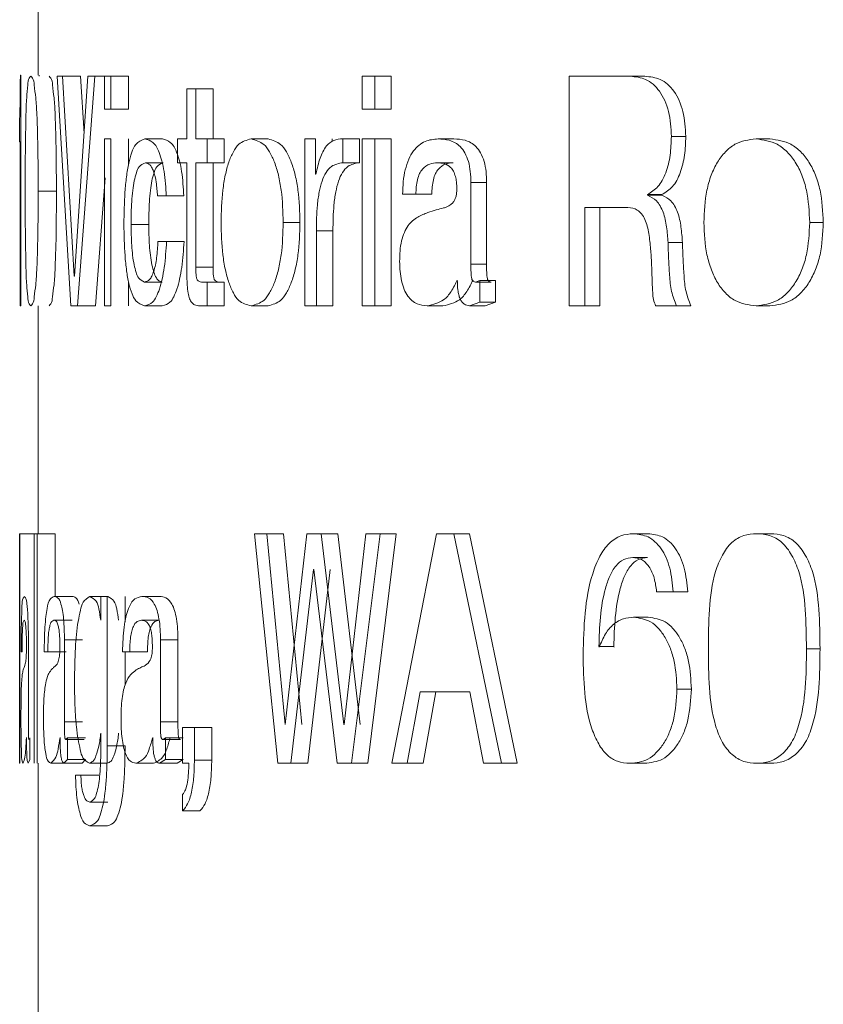
# Model space of a CAD drawing. Extents: x -2973 to 724, y -420 to 2384.
# Drawn here: x -1884 to -1875, y 90 to 101 of the extents above; entities that cross this region are included whole.
import ezdxf

# ---------------------------------------------------------------- set-up
doc = ezdxf.new("R2010")
doc.units = 0
doc.layers.get('0').update_dxf_attribs({"linetype": 'CONTINUOUS', "lineweight": 9})

msp = doc.modelspace()

# ---------------------------------------------------------------- linework, layer by layer
at = {"color": 0, "linetype": 'Continuous', "lineweight": 15}
for p, q in [((-1883.74, 101.988), (-1883.74, 100.157)), ((-1883.927, 100.157), (-1883.932, 100.157)), ((-1883.927, 97.644), (-1883.927, 100.157)), ((-1883.727, 100.144), (-1883.727, 100.157)), ((-1883.532, 100.144), (-1883.381, 97.644)), ((-1883.473, 100.144), (-1883.532, 100.144)), ((-1883.345, 97.969), (-1883.473, 100.144)), ((-1883.276, 100.144), (-1883.473, 100.144)), ((-1883.198, 100.144), (-1883.343, 97.969)), ((-1883.309, 97.644), (-1883.122, 100.144)), ((-1883.239, 99.522), (-1883.276, 100.144)), ((-1883.122, 100.144), (-1883.198, 100.144)), ((-1882.927, 100.144), (-1883.122, 100.144)), ((-1883.017, 100.144), (-1883.017, 99.787)), ((-1882.947, 100.144), (-1883.017, 100.144)), ((-1882.947, 99.787), (-1882.947, 100.144)), ((-1882.753, 100.144), (-1882.947, 100.144)), ((-1882.753, 99.787), (-1882.753, 100.144)), ((-1880.209, 100.144), (-1880.209, 99.787)), ((-1880.072, 100.144), (-1880.209, 100.144)), ((-1880.072, 99.787), (-1880.072, 100.144)), ((-1879.895, 100.144), (-1880.072, 100.144)), ((-1879.895, 99.787), (-1879.895, 100.144)), ((-1877.289, 100.144), (-1877.955, 100.144)), ((-1877.955, 100.144), (-1877.955, 97.644)), ((-1877.13, 100.144), (-1877.289, 100.144)), ((-1882.12, 100.006), (-1882.12, 99.463)), ((-1882.022, 100.006), (-1882.12, 100.006)), ((-1882.022, 99.463), (-1882.022, 100.006)), ((-1881.834, 100.006), (-1882.022, 100.006)), ((-1881.834, 99.463), (-1881.834, 100.006)), ((-1882.947, 99.787), (-1883.017, 99.787)), ((-1882.753, 99.787), (-1882.947, 99.787)), ((-1880.072, 99.787), (-1880.209, 99.787)), ((-1879.895, 99.787), (-1880.072, 99.787)), ((-1883.94, 99.692), (-1883.94, 99.43)), ((-1876.686, 99.49), (-1876.843, 99.49)), ((-1883.934, 99.43), (-1883.94, 99.43)), ((-1883.934, 99.43), (-1883.934, 97.644)), ((-1883.017, 99.463), (-1883.017, 97.644)), ((-1882.947, 99.463), (-1883.017, 99.463)), ((-1882.947, 97.644), (-1882.947, 99.463)), ((-1882.753, 99.189), (-1882.753, 99.463)), ((-1882.577, 99.463), (-1882.385, 99.463)), ((-1882.22, 99.463), (-1882.22, 99.203)), ((-1882.12, 99.463), (-1882.22, 99.463)), ((-1881.898, 99.463), (-1882.022, 99.463)), ((-1881.898, 99.203), (-1881.898, 99.463)), ((-1881.711, 99.463), (-1881.898, 99.463)), ((-1881.711, 99.203), (-1881.711, 99.463)), ((-1881.235, 99.463), (-1881.419, 99.463)), ((-1880.717, 99.463), (-1880.835, 99.463)), ((-1880.835, 99.463), (-1880.835, 97.644)), ((-1880.717, 99.08), (-1880.717, 99.463)), ((-1880.536, 99.433), (-1880.536, 99.463)), ((-1880.419, 99.203), (-1880.419, 99.463)), ((-1880.24, 99.463), (-1880.419, 99.463)), ((-1880.24, 99.203), (-1880.24, 99.463)), ((-1880.072, 99.463), (-1880.209, 99.463)), ((-1880.209, 99.463), (-1880.209, 97.644)), ((-1880.072, 97.644), (-1880.072, 99.463)), ((-1879.895, 99.463), (-1880.072, 99.463)), ((-1879.895, 97.644), (-1879.895, 99.463)), ((-1879.21, 99.463), (-1879.383, 99.463)), ((-1875.77, 99.463), (-1875.921, 99.463)), ((-1882.569, 99.203), (-1882.378, 99.203)), ((-1882.12, 99.203), (-1882.22, 99.203)), ((-1882.12, 99.203), (-1882.12, 98.043)), ((-1881.898, 99.203), (-1882.022, 99.203)), ((-1882.022, 98.067), (-1882.022, 99.203)), ((-1881.711, 99.203), (-1881.898, 99.203)), ((-1881.834, 98.067), (-1881.834, 99.203)), ((-1880.24, 99.203), (-1880.419, 99.203)), ((-1879.219, 99.203), (-1879.392, 99.203)), ((-1880.714, 99.08), (-1880.717, 99.08)), ((-1883.113, 97.644), (-1883.009, 99.038)), ((-1879.026, 98.098), (-1879.026, 98.988)), ((-1878.856, 98.988), (-1879.026, 98.988)), ((-1878.856, 98.098), (-1878.856, 98.988)), ((-1883.54, 98.893), (-1883.739, 98.893)), ((-1882.344, 98.842), (-1882.438, 98.842)), ((-1882.344, 98.842), (-1882.153, 98.842)), ((-1879.626, 98.859), (-1879.77, 98.859)), ((-1879.452, 98.859), (-1879.626, 98.859)), ((-1877.104, 98.849), (-1877.104, 98.856)), ((-1876.946, 98.856), (-1877.104, 98.856)), ((-1876.946, 98.849), (-1877.104, 98.849)), ((-1876.946, 98.849), (-1876.946, 98.856)), ((-1877.316, 98.716), (-1877.785, 98.716)), ((-1877.785, 97.644), (-1877.785, 98.716)), ((-1877.623, 97.644), (-1877.623, 98.716)), ((-1882.727, 98.532), (-1882.534, 98.532)), ((-1880.888, 98.552), (-1881.07, 98.552)), ((-1875.188, 98.552), (-1875.336, 98.552)), ((-1880.709, 97.644), (-1880.709, 98.461)), ((-1880.529, 98.461), (-1880.709, 98.461)), ((-1880.529, 97.644), (-1880.529, 98.461)), ((-1882.34, 98.346), (-1882.434, 98.346)), ((-1882.34, 98.346), (-1882.15, 98.346)), ((-1876.722, 98.334), (-1876.879, 98.334)), ((-1878.856, 98.098), (-1879.026, 98.098)), ((-1881.834, 98.067), (-1882.022, 98.067)), ((-1883.345, 97.969), (-1883.343, 97.969)), ((-1883.343, 97.969), (-1883.343, 97.969)), ((-1882.753, 97.644), (-1882.753, 97.901)), ((-1882.58, 97.904), (-1882.388, 97.904)), ((-1881.898, 97.904), (-1881.946, 97.904)), ((-1881.898, 97.644), (-1881.898, 97.904)), ((-1881.711, 97.904), (-1881.898, 97.904)), ((-1881.711, 97.644), (-1881.711, 97.904)), ((-1878.928, 97.922), (-1878.976, 97.904)), ((-1878.806, 97.904), (-1878.976, 97.904)), ((-1878.928, 97.686), (-1878.928, 97.922)), ((-1878.758, 97.922), (-1878.928, 97.922)), ((-1878.758, 97.686), (-1878.758, 97.922)), ((-1879.041, 97.644), (-1878.928, 97.686)), ((-1878.758, 97.686), (-1878.928, 97.686)), ((-1878.871, 97.644), (-1878.758, 97.686)), ((-1883.927, 97.644), (-1883.934, 97.644)), ((-1883.74, 97.644), (-1883.74, 95.164)), ((-1883.309, 97.644), (-1883.381, 97.644)), ((-1883.113, 97.644), (-1883.309, 97.644)), ((-1882.947, 97.644), (-1883.017, 97.644)), ((-1882.579, 97.644), (-1882.387, 97.644)), ((-1881.898, 97.644), (-1881.977, 97.644)), ((-1881.711, 97.644), (-1881.898, 97.644)), ((-1881.235, 97.644), (-1881.419, 97.644)), ((-1880.709, 97.644), (-1880.835, 97.644)), ((-1880.529, 97.644), (-1880.709, 97.644)), ((-1880.072, 97.644), (-1880.209, 97.644)), ((-1879.895, 97.644), (-1880.072, 97.644)), ((-1879.33, 97.644), (-1879.503, 97.644)), ((-1878.871, 97.644), (-1879.041, 97.644)), ((-1877.785, 97.644), (-1877.955, 97.644)), ((-1877.623, 97.644), (-1877.785, 97.644)), ((-1876.788, 97.644), (-1877.014, 97.644)), ((-1876.632, 97.644), (-1876.788, 97.644)), ((-1875.77, 97.644), (-1875.921, 97.644)), ((-1883.94, 95.164), (-1883.94, 92.664)), ((-1883.938, 95.164), (-1883.94, 95.164)), ((-1883.938, 92.664), (-1883.938, 95.164)), ((-1883.781, 95.164), (-1883.938, 95.164)), ((-1883.781, 95.164), (-1883.781, 92.664)), ((-1883.751, 95.164), (-1883.781, 95.164)), ((-1883.751, 92.664), (-1883.751, 95.164)), ((-1883.552, 95.164), (-1883.751, 95.164)), ((-1883.552, 94.482), (-1883.552, 95.164)), ((-1881.383, 95.164), (-1881.127, 92.664)), ((-1881.249, 95.164), (-1881.383, 95.164)), ((-1881.05, 93.086), (-1881.249, 95.164)), ((-1881.065, 95.164), (-1881.249, 95.164)), ((-1880.868, 93.086), (-1881.065, 95.164)), ((-1880.811, 95.164), (-1881.047, 93.086)), ((-1880.655, 95.164), (-1880.811, 95.164)), ((-1880.408, 93.086), (-1880.655, 95.164)), ((-1880.475, 95.164), (-1880.655, 95.164)), ((-1880.23, 93.086), (-1880.475, 95.164)), ((-1880.171, 95.164), (-1880.405, 93.086)), ((-1880.327, 92.664), (-1880.014, 95.164)), ((-1880.014, 95.164), (-1880.171, 95.164)), ((-1880.149, 92.664), (-1879.838, 95.164)), ((-1879.838, 95.164), (-1880.014, 95.164)), ((-1879.401, 95.164), (-1879.887, 92.664)), ((-1879.212, 95.164), (-1879.401, 95.164)), ((-1878.691, 92.664), (-1879.212, 95.164)), ((-1879.04, 95.164), (-1879.212, 95.164)), ((-1878.523, 92.664), (-1879.04, 95.164)), ((-1877.256, 95.164), (-1877.097, 95.164)), ((-1875.763, 95.164), (-1875.914, 95.164)), ((-1877.264, 94.904), (-1877.104, 94.904)), ((-1880.985, 92.664), (-1880.739, 94.774)), ((-1880.803, 92.664), (-1880.558, 94.774)), ((-1880.736, 94.774), (-1880.739, 94.774)), ((-1880.736, 94.774), (-1880.484, 92.664)), ((-1883.366, 94.482), (-1883.564, 94.482)), ((-1882.98, 94.482), (-1883.175, 94.482)), ((-1883.055, 94.482), (-1883.055, 94.222)), ((-1882.986, 94.482), (-1883.055, 94.482)), ((-1882.986, 92.855), (-1882.986, 94.482)), ((-1882.792, 94.205), (-1882.792, 94.482)), ((-1882.416, 94.482), (-1882.608, 94.482)), ((-1876.822, 94.532), (-1877.004, 94.532)), ((-1876.822, 94.532), (-1876.665, 94.532)), ((-1877.254, 94.254), (-1877.094, 94.254)), ((-1883.369, 94.222), (-1883.566, 94.222)), ((-1883.055, 94.222), (-1883.057, 94.222)), ((-1882.421, 94.222), (-1882.613, 94.222)), ((-1883.845, 93.117), (-1883.845, 94.007)), ((-1883.453, 93.117), (-1883.453, 94.007)), ((-1883.256, 94.007), (-1883.453, 94.007)), ((-1882.407, 93.117), (-1882.407, 94.007)), ((-1882.216, 94.007), (-1882.407, 94.007)), ((-1882.216, 93.117), (-1882.216, 94.007)), ((-1877.628, 93.928), (-1877.632, 93.935)), ((-1877.632, 93.935), (-1877.47, 93.935)), ((-1877.466, 93.928), (-1877.47, 93.935)), ((-1875.224, 93.912), (-1875.372, 93.912)), ((-1883.913, 93.878), (-1883.924, 93.878)), ((-1883.633, 93.878), (-1883.672, 93.878)), ((-1883.435, 93.878), (-1883.633, 93.878)), ((-1882.741, 93.878), (-1882.819, 93.878)), ((-1882.792, 93.517), (-1882.792, 93.878)), ((-1882.549, 93.878), (-1882.741, 93.878)), ((-1879.719, 92.664), (-1879.58, 93.443)), ((-1879.036, 93.443), (-1879.58, 93.443)), ((-1879.545, 92.664), (-1879.406, 93.443)), ((-1879.036, 93.443), (-1878.89, 92.664)), ((-1876.782, 93.473), (-1876.625, 93.473)), ((-1883.256, 93.117), (-1883.453, 93.117)), ((-1882.216, 93.117), (-1882.407, 93.117)), ((-1882.037, 93.053), (-1882.166, 93.053)), ((-1882.166, 93.053), (-1882.166, 92.664)), ((-1882.037, 92.699), (-1882.037, 93.053)), ((-1881.848, 93.053), (-1882.037, 93.053)), ((-1881.848, 92.699), (-1881.848, 93.053)), ((-1881.047, 93.086), (-1881.05, 93.086)), ((-1880.405, 93.086), (-1880.408, 93.086)), ((-1883.055, 92.993), (-1883.057, 92.993)), ((-1883.055, 92.993), (-1883.055, 92.874)), ((-1883.83, 92.941), (-1883.838, 92.923)), ((-1883.83, 92.705), (-1883.83, 92.941)), ((-1883.42, 92.941), (-1883.436, 92.923)), ((-1883.239, 92.923), (-1883.436, 92.923)), ((-1883.42, 92.705), (-1883.42, 92.941)), ((-1883.223, 92.941), (-1883.42, 92.941)), ((-1882.792, 92.855), (-1882.986, 92.855)), ((-1882.35, 92.941), (-1882.378, 92.923)), ((-1882.188, 92.923), (-1882.378, 92.923)), ((-1882.35, 92.705), (-1882.35, 92.941)), ((-1882.16, 92.941), (-1882.35, 92.941)), ((-1883.938, 92.664), (-1883.94, 92.664)), ((-1883.847, 92.664), (-1883.83, 92.705)), ((-1883.74, 92.664), (-1883.74, 89.812)), ((-1883.401, 92.664), (-1883.599, 92.664)), ((-1883.458, 92.664), (-1883.42, 92.705)), ((-1883.26, 92.664), (-1883.458, 92.664)), ((-1883.223, 92.705), (-1883.42, 92.705)), ((-1883.26, 92.664), (-1883.223, 92.705)), ((-1882.986, 92.664), (-1883.181, 92.664)), ((-1882.482, 92.664), (-1882.674, 92.664)), ((-1882.416, 92.664), (-1882.35, 92.705)), ((-1882.225, 92.664), (-1882.416, 92.664)), ((-1882.16, 92.705), (-1882.35, 92.705)), ((-1882.225, 92.664), (-1882.16, 92.705)), ((-1882.098, 92.664), (-1882.166, 92.664)), ((-1881.848, 92.699), (-1882.037, 92.699)), ((-1880.985, 92.664), (-1881.127, 92.664)), ((-1880.803, 92.664), (-1880.985, 92.664)), ((-1880.327, 92.664), (-1880.484, 92.664)), ((-1880.149, 92.664), (-1880.327, 92.664)), ((-1879.719, 92.664), (-1879.887, 92.664)), ((-1879.545, 92.664), (-1879.719, 92.664)), ((-1878.691, 92.664), (-1878.89, 92.664)), ((-1878.523, 92.664), (-1878.691, 92.664)), ((-1877.294, 92.664), (-1877.135, 92.664)), ((-1875.763, 92.664), (-1875.914, 92.664)), ((-1883.273, 92.536), (-1883.331, 92.536)), ((-1883.077, 92.536), (-1883.273, 92.536)), ((-1882.165, 92.324), (-1882.165, 92.148)), ((-1882.98, 92.241), (-1883.176, 92.241)), ((-1881.976, 92.148), (-1882.165, 92.148)), ((-1882.982, 91.982), (-1883.178, 91.982))]:
    msp.add_line(p, q, dxfattribs=at)
for points, knots in [([(-1883.932, 100.157), (-1883.933, 100.083), (-1883.933, 99.981), (-1883.935, 99.855), (-1883.937, 99.779), (-1883.938, 99.726), (-1883.939, 99.696), (-1883.94, 99.69)], [0, 0, 0, 0, 0.470242, 0.659568, 0.807086, 0.961665, 1, 1, 1, 1]), ([(-1883.819, 100.144), (-1883.825, 100.138), (-1883.85, 100.114), (-1883.851, 100.026), (-1883.867, 99.899), (-1883.873, 99.653), (-1883.879, 99.315), (-1883.879, 99.035), (-1883.879, 98.893)], [0, 0, 0, 0, 0.020977, 0.081716, 0.191925, 0.334282, 0.661398, 1, 1, 1, 1]), ([(-1883.739, 98.893), (-1883.739, 99.035), (-1883.739, 99.315), (-1883.748, 99.654), (-1883.761, 99.899), (-1883.78, 100.026), (-1883.786, 100.114), (-1883.812, 100.138), (-1883.819, 100.144)], [0, 0, 0, 0, 0.337903, 0.664421, 0.806677, 0.917044, 0.978326, 1, 1, 1, 1]), ([(-1883.54, 98.893), (-1883.54, 99.035), (-1883.541, 99.315), (-1883.549, 99.654), (-1883.562, 99.899), (-1883.581, 100.026), (-1883.587, 100.114), (-1883.613, 100.138), (-1883.62, 100.144)], [0, 0, 0, 0, 0.337936, 0.664485, 0.80675, 0.917118, 0.978385, 1, 1, 1, 1]), ([(-1876.843, 99.49), (-1876.847, 99.581), (-1876.854, 99.715), (-1876.91, 99.878), (-1876.967, 99.98), (-1877.038, 100.058), (-1877.142, 100.129), (-1877.232, 100.138), (-1877.289, 100.144)], [0, 0, 0, 0, 0.307637, 0.450902, 0.583382, 0.699018, 0.807548, 1, 1, 1, 1]), ([(-1876.686, 99.49), (-1876.69, 99.581), (-1876.697, 99.714), (-1876.753, 99.878), (-1876.809, 99.98), (-1876.88, 100.058), (-1876.983, 100.129), (-1877.073, 100.138), (-1877.13, 100.144)], [0, 0, 0, 0, 0.308299, 0.451786, 0.58436, 0.699934, 0.808245, 1, 1, 1, 1]), ([(-1877.104, 98.856), (-1877.063, 98.882), (-1876.998, 98.922), (-1876.938, 99.012), (-1876.888, 99.125), (-1876.85, 99.287), (-1876.845, 99.421), (-1876.843, 99.49)], [0, 0, 0, 0, 0.199427, 0.315016, 0.441875, 0.715259, 1, 1, 1, 1]), ([(-1876.946, 98.856), (-1876.905, 98.882), (-1876.84, 98.922), (-1876.781, 99.012), (-1876.731, 99.125), (-1876.693, 99.287), (-1876.688, 99.421), (-1876.686, 99.49)], [0, 0, 0, 0, 0.198899, 0.314402, 0.441289, 0.714915, 1, 1, 1, 1]), ([(-1882.577, 99.463), (-1882.613, 99.447), (-1882.681, 99.417), (-1882.723, 99.307), (-1882.756, 99.19), (-1882.779, 99.044), (-1882.8, 98.823), (-1882.803, 98.649), (-1882.805, 98.532)], [0, 0, 0, 0, 0.11408, 0.210609, 0.333625, 0.482318, 0.648595, 1, 1, 1, 1]), ([(-1882.344, 98.842), (-1882.348, 98.93), (-1882.356, 99.058), (-1882.387, 99.217), (-1882.423, 99.324), (-1882.472, 99.429), (-1882.546, 99.453), (-1882.577, 99.463)], [0, 0, 0, 0, 0.378124, 0.54406, 0.684198, 0.866274, 1, 1, 1, 1]), ([(-1882.153, 98.842), (-1882.158, 98.93), (-1882.165, 99.058), (-1882.196, 99.217), (-1882.232, 99.324), (-1882.281, 99.429), (-1882.354, 99.453), (-1882.385, 99.463)], [0, 0, 0, 0, 0.378533, 0.544614, 0.684827, 0.866798, 1, 1, 1, 1]), ([(-1881.419, 99.463), (-1881.468, 99.449), (-1881.551, 99.425), (-1881.619, 99.316), (-1881.668, 99.203), (-1881.704, 99.062), (-1881.739, 98.843), (-1881.744, 98.669), (-1881.747, 98.552)], [0, 0, 0, 0, 0.140577, 0.238928, 0.358361, 0.498546, 0.660396, 1, 1, 1, 1]), ([(-1881.07, 98.552), (-1881.073, 98.669), (-1881.078, 98.843), (-1881.118, 99.061), (-1881.159, 99.203), (-1881.212, 99.315), (-1881.285, 99.424), (-1881.37, 99.448), (-1881.419, 99.463)], [0, 0, 0, 0, 0.336827, 0.49648, 0.637695, 0.757061, 0.85733, 1, 1, 1, 1]), ([(-1880.888, 98.552), (-1880.891, 98.669), (-1880.896, 98.843), (-1880.935, 99.061), (-1880.976, 99.203), (-1881.029, 99.315), (-1881.101, 99.424), (-1881.185, 99.448), (-1881.235, 99.463)], [0, 0, 0, 0, 0.337224, 0.497038, 0.638349, 0.757727, 0.857887, 1, 1, 1, 1]), ([(-1880.419, 99.463), (-1880.453, 99.461), (-1880.522, 99.457), (-1880.616, 99.377), (-1880.675, 99.245), (-1880.7, 99.139), (-1880.714, 99.08)], [0, 0, 0, 0, 0.193153, 0.379106, 0.659452, 1, 1, 1, 1]), ([(-1879.383, 99.463), (-1879.431, 99.458), (-1879.534, 99.447), (-1879.645, 99.352), (-1879.707, 99.238), (-1879.744, 99.124), (-1879.765, 98.995), (-1879.768, 98.905), (-1879.77, 98.859)], [0, 0, 0, 0, 0.178022, 0.382339, 0.512218, 0.662925, 0.828238, 1, 1, 1, 1]), ([(-1879.026, 98.988), (-1879.027, 99.027), (-1879.029, 99.105), (-1879.049, 99.214), (-1879.086, 99.307), (-1879.149, 99.396), (-1879.255, 99.456), (-1879.342, 99.46), (-1879.383, 99.463)], [0, 0, 0, 0, 0.175004, 0.342485, 0.489056, 0.617216, 0.81842, 1, 1, 1, 1]), ([(-1878.856, 98.988), (-1878.857, 99.027), (-1878.858, 99.105), (-1878.878, 99.214), (-1878.915, 99.307), (-1878.978, 99.396), (-1879.083, 99.456), (-1879.169, 99.46), (-1879.21, 99.463)], [0, 0, 0, 0, 0.17543, 0.343283, 0.490087, 0.618291, 0.819069, 1, 1, 1, 1]), ([(-1875.921, 99.463), (-1876.002, 99.452), (-1876.127, 99.435), (-1876.26, 99.322), (-1876.347, 99.208), (-1876.414, 99.065), (-1876.476, 98.845), (-1876.484, 98.67), (-1876.489, 98.552)], [0, 0, 0, 0, 0.198158, 0.309426, 0.429108, 0.559449, 0.703864, 1, 1, 1, 1]), ([(-1875.336, 98.552), (-1875.342, 98.67), (-1875.35, 98.845), (-1875.416, 99.064), (-1875.486, 99.207), (-1875.576, 99.322), (-1875.714, 99.434), (-1875.841, 99.451), (-1875.921, 99.463)], [0, 0, 0, 0, 0.293913, 0.4366023, 0.5681763, 0.6879089, 0.8010646, 1, 1, 1, 1]), ([(-1875.188, 98.552), (-1875.194, 98.67), (-1875.202, 98.845), (-1875.268, 99.064), (-1875.337, 99.207), (-1875.427, 99.322), (-1875.564, 99.434), (-1875.69, 99.451), (-1875.77, 99.463)], [0, 0, 0, 0, 0.294512, 0.437427, 0.56912, 0.68882, 0.801776, 1, 1, 1, 1]), ([(-1882.727, 98.532), (-1882.726, 98.614), (-1882.724, 98.738), (-1882.71, 98.896), (-1882.695, 99.002), (-1882.672, 99.087), (-1882.644, 99.168), (-1882.596, 99.191), (-1882.569, 99.203)], [0, 0, 0, 0, 0.343611, 0.513947, 0.660571, 0.787432, 0.886115, 1, 1, 1, 1]), ([(-1882.569, 99.203), (-1882.553, 99.198), (-1882.524, 99.189), (-1882.5, 99.15), (-1882.472, 99.088), (-1882.449, 98.982), (-1882.442, 98.891), (-1882.438, 98.842)], [0, 0, 0, 0, 0.124587, 0.211587, 0.326146, 0.63258, 1, 1, 1, 1]), ([(-1882.534, 98.532), (-1882.533, 98.614), (-1882.532, 98.738), (-1882.518, 98.896), (-1882.503, 99.002), (-1882.48, 99.087), (-1882.452, 99.168), (-1882.404, 99.191), (-1882.378, 99.203)], [0, 0, 0, 0, 0.343842, 0.514286, 0.660987, 0.787882, 0.886528, 1, 1, 1, 1]), ([(-1880.709, 98.461), (-1880.708, 98.555), (-1880.705, 98.698), (-1880.681, 98.879), (-1880.652, 98.999), (-1880.61, 99.094), (-1880.539, 99.182), (-1880.464, 99.195), (-1880.419, 99.203)], [0, 0, 0, 0, 0.32544, 0.490069, 0.628077, 0.747999, 0.84791, 1, 1, 1, 1]), ([(-1880.529, 98.461), (-1880.527, 98.555), (-1880.525, 98.698), (-1880.501, 98.879), (-1880.472, 98.999), (-1880.43, 99.094), (-1880.36, 99.182), (-1880.285, 99.195), (-1880.24, 99.203)], [0, 0, 0, 0, 0.325865, 0.490691, 0.628827, 0.748775, 0.848555, 1, 1, 1, 1]), ([(-1879.626, 98.859), (-1879.623, 98.913), (-1879.619, 98.99), (-1879.589, 99.083), (-1879.548, 99.146), (-1879.48, 99.195), (-1879.42, 99.2), (-1879.392, 99.203)], [0, 0, 0, 0, 0.341405, 0.492059, 0.618838, 0.820455, 1, 1, 1, 1]), ([(-1879.452, 98.859), (-1879.449, 98.913), (-1879.445, 98.99), (-1879.416, 99.083), (-1879.375, 99.146), (-1879.307, 99.195), (-1879.247, 99.2), (-1879.219, 99.203)], [0, 0, 0, 0, 0.342154, 0.493054, 0.619888, 0.821127, 1, 1, 1, 1]), ([(-1879.392, 99.203), (-1879.367, 99.201), (-1879.315, 99.198), (-1879.251, 99.163), (-1879.213, 99.109), (-1879.193, 99.054), (-1879.181, 98.988), (-1879.18, 98.941), (-1879.179, 98.915)], [0, 0, 0, 0, 0.181161, 0.381094, 0.509283, 0.656378, 0.808185, 1, 1, 1, 1]), ([(-1883.879, 98.893), (-1883.879, 98.751), (-1883.879, 98.472), (-1883.873, 98.133), (-1883.867, 97.888), (-1883.851, 97.762), (-1883.85, 97.677), (-1883.825, 97.651), (-1883.819, 97.644)], [0, 0, 0, 0, 0.3387039, 0.6661894, 0.8118758, 0.9166972, 0.9784571, 1, 1, 1, 1]), ([(-1883.819, 97.644), (-1883.812, 97.651), (-1883.786, 97.676), (-1883.781, 97.762), (-1883.76, 97.888), (-1883.749, 98.132), (-1883.739, 98.472), (-1883.739, 98.751), (-1883.739, 98.893)], [0, 0, 0, 0, 0.022179, 0.084578, 0.189354, 0.335281, 0.661996, 1, 1, 1, 1]), ([(-1883.62, 97.644), (-1883.613, 97.651), (-1883.587, 97.676), (-1883.582, 97.762), (-1883.561, 97.888), (-1883.55, 98.132), (-1883.54, 98.472), (-1883.54, 98.751), (-1883.54, 98.893)], [0, 0, 0, 0, 0.022116, 0.0845, 0.189278, 0.335216, 0.661962, 1, 1, 1, 1]), ([(-1879.179, 98.915), (-1879.18, 98.899), (-1879.181, 98.869), (-1879.188, 98.829), (-1879.202, 98.795), (-1879.237, 98.748), (-1879.283, 98.722), (-1879.346, 98.703), (-1879.408, 98.69), (-1879.464, 98.671), (-1879.494, 98.661)], [0, 0, 0, 0, 0.110386, 0.194619, 0.272342, 0.349678, 0.580148, 0.604695, 0.790103, 1, 1, 1, 1]), ([(-1876.879, 98.334), (-1876.883, 98.391), (-1876.892, 98.502), (-1876.918, 98.638), (-1876.962, 98.731), (-1877.012, 98.804), (-1877.069, 98.832), (-1877.104, 98.849)], [0, 0, 0, 0, 0.287, 0.563438, 0.689998, 0.805444, 1, 1, 1, 1]), ([(-1876.722, 98.334), (-1876.726, 98.391), (-1876.735, 98.502), (-1876.761, 98.638), (-1876.805, 98.731), (-1876.854, 98.804), (-1876.91, 98.832), (-1876.946, 98.849)], [0, 0, 0, 0, 0.2873691, 0.5640933, 0.6906829, 0.806033, 1, 1, 1, 1]), ([(-1879.494, 98.661), (-1879.532, 98.646), (-1879.613, 98.615), (-1879.703, 98.537), (-1879.755, 98.442), (-1879.784, 98.348), (-1879.8, 98.241), (-1879.801, 98.167), (-1879.802, 98.129)], [0, 0, 0, 0, 0.1829, 0.389073, 0.519018, 0.66618, 0.830075, 1, 1, 1, 1]), ([(-1877.316, 98.716), (-1877.279, 98.711), (-1877.222, 98.703), (-1877.164, 98.645), (-1877.114, 98.561), (-1877.085, 98.428), (-1877.074, 98.319), (-1877.069, 98.263)], [0, 0, 0, 0, 0.185885, 0.295998, 0.419226, 0.702203, 1, 1, 1, 1]), ([(-1882.805, 98.532), (-1882.803, 98.418), (-1882.8, 98.249), (-1882.778, 98.035), (-1882.755, 97.895), (-1882.722, 97.786), (-1882.678, 97.685), (-1882.614, 97.659), (-1882.579, 97.644)], [0, 0, 0, 0, 0.354218, 0.525647, 0.672277, 0.793237, 0.885163, 1, 1, 1, 1]), ([(-1882.58, 97.904), (-1882.604, 97.916), (-1882.649, 97.939), (-1882.673, 98.015), (-1882.705, 98.131), (-1882.722, 98.308), (-1882.725, 98.455), (-1882.727, 98.532)], [0, 0, 0, 0, 0.115082, 0.215199, 0.338883, 0.657717, 1, 1, 1, 1]), ([(-1882.388, 97.904), (-1882.4, 97.907), (-1882.427, 97.913), (-1882.458, 97.955), (-1882.481, 98.014), (-1882.511, 98.132), (-1882.53, 98.307), (-1882.533, 98.455), (-1882.534, 98.532)], [0, 0, 0, 0, 0.055283, 0.118091, 0.217788, 0.341027, 0.658813, 1, 1, 1, 1]), ([(-1881.747, 98.552), (-1881.744, 98.435), (-1881.739, 98.262), (-1881.704, 98.044), (-1881.667, 97.903), (-1881.618, 97.791), (-1881.551, 97.681), (-1881.468, 97.658), (-1881.419, 97.644)], [0, 0, 0, 0, 0.339875, 0.500923, 0.641586, 0.760956, 0.859323, 1, 1, 1, 1]), ([(-1881.419, 97.644), (-1881.37, 97.659), (-1881.285, 97.683), (-1881.212, 97.791), (-1881.159, 97.904), (-1881.118, 98.044), (-1881.078, 98.262), (-1881.073, 98.435), (-1881.07, 98.552)], [0, 0, 0, 0, 0.142766, 0.24298, 0.362355, 0.503987, 0.662988, 1, 1, 1, 1]), ([(-1881.235, 97.644), (-1881.185, 97.659), (-1881.101, 97.683), (-1881.029, 97.791), (-1880.976, 97.904), (-1880.935, 98.044), (-1880.896, 98.262), (-1880.891, 98.435), (-1880.888, 98.552)], [0, 0, 0, 0, 0.142215, 0.242319, 0.361703, 0.503429, 0.66259, 1, 1, 1, 1]), ([(-1876.489, 98.552), (-1876.484, 98.434), (-1876.476, 98.259), (-1876.413, 98.041), (-1876.347, 97.899), (-1876.26, 97.784), (-1876.126, 97.672), (-1876.001, 97.655), (-1875.921, 97.644)], [0, 0, 0, 0, 0.296249, 0.439961, 0.570801, 0.690439, 0.801747, 1, 1, 1, 1]), ([(-1875.921, 97.644), (-1875.841, 97.656), (-1875.714, 97.673), (-1875.577, 97.784), (-1875.486, 97.899), (-1875.416, 98.041), (-1875.35, 98.259), (-1875.342, 98.434), (-1875.336, 98.552)], [0, 0, 0, 0, 0.199021, 0.312153, 0.431911, 0.563926, 0.706045, 1, 1, 1, 1]), ([(-1875.77, 97.644), (-1875.69, 97.656), (-1875.564, 97.673), (-1875.428, 97.784), (-1875.338, 97.899), (-1875.268, 98.041), (-1875.202, 98.259), (-1875.194, 98.434), (-1875.188, 98.552)], [0, 0, 0, 0, 0.198308, 0.311246, 0.43097, 0.563101, 0.705445, 1, 1, 1, 1]), ([(-1882.434, 98.346), (-1882.437, 98.287), (-1882.442, 98.2), (-1882.46, 98.092), (-1882.478, 98.024), (-1882.499, 97.97), (-1882.526, 97.922), (-1882.56, 97.911), (-1882.58, 97.904)], [0, 0, 0, 0, 0.3624215, 0.5282729, 0.6726719, 0.7902348, 0.8809852, 1, 1, 1, 1]), ([(-1882.579, 97.644), (-1882.548, 97.654), (-1882.493, 97.672), (-1882.448, 97.749), (-1882.414, 97.833), (-1882.385, 97.941), (-1882.355, 98.114), (-1882.346, 98.252), (-1882.34, 98.346)], [0, 0, 0, 0, 0.119696, 0.211384, 0.327656, 0.470914, 0.637623, 1, 1, 1, 1]), ([(-1882.387, 97.644), (-1882.356, 97.655), (-1882.302, 97.672), (-1882.257, 97.749), (-1882.223, 97.833), (-1882.195, 97.941), (-1882.165, 98.114), (-1882.156, 98.252), (-1882.15, 98.346)], [0, 0, 0, 0, 0.119223, 0.210819, 0.3271, 0.470439, 0.637282, 1, 1, 1, 1]), ([(-1876.788, 97.644), (-1876.808, 97.696), (-1876.848, 97.804), (-1876.863, 97.978), (-1876.872, 98.137), (-1876.876, 98.249), (-1876.878, 98.309), (-1876.879, 98.328), (-1876.879, 98.334)], [0, 0, 0, 0, 0.236876, 0.489171, 0.744469, 0.919152, 0.971345, 1, 1, 1, 1]), ([(-1876.632, 97.644), (-1876.651, 97.696), (-1876.691, 97.804), (-1876.706, 97.978), (-1876.715, 98.137), (-1876.719, 98.249), (-1876.721, 98.309), (-1876.722, 98.328), (-1876.722, 98.334)], [0, 0, 0, 0, 0.236776, 0.489091, 0.744427, 0.919139, 0.97134, 1, 1, 1, 1]), ([(-1877.069, 98.263), (-1877.064, 98.211), (-1877.06, 98.153), (-1877.056, 98.048), (-1877.054, 97.943), (-1877.048, 97.818), (-1877.041, 97.714), (-1877.023, 97.667), (-1877.014, 97.644)], [0, 0, 0, 0, 0.252377, 0.279169, 0.505417, 0.758144, 0.883201, 1, 1, 1, 1]), ([(-1879.802, 98.129), (-1879.801, 98.092), (-1879.799, 98.021), (-1879.784, 97.918), (-1879.756, 97.827), (-1879.709, 97.735), (-1879.622, 97.657), (-1879.541, 97.649), (-1879.503, 97.644)], [0, 0, 0, 0, 0.175544, 0.337297, 0.488566, 0.620172, 0.824798, 1, 1, 1, 1]), ([(-1878.976, 97.904), (-1878.983, 97.905), (-1878.995, 97.907), (-1879.007, 97.917), (-1879.014, 97.928), (-1879.019, 97.946), (-1879.026, 98.003), (-1879.026, 98.056), (-1879.026, 98.098)], [0, 0, 0, 0, 0.089721, 0.164747, 0.211245, 0.269422, 0.426409, 1, 1, 1, 1]), ([(-1878.806, 97.904), (-1878.813, 97.905), (-1878.825, 97.907), (-1878.837, 97.917), (-1878.843, 97.928), (-1878.849, 97.946), (-1878.855, 98.003), (-1878.856, 98.056), (-1878.856, 98.098)], [0, 0, 0, 0, 0.089262, 0.164122, 0.210579, 0.268768, 0.425881, 1, 1, 1, 1]), ([(-1882.12, 98.043), (-1882.119, 97.985), (-1882.119, 97.899), (-1882.107, 97.791), (-1882.093, 97.726), (-1882.07, 97.68), (-1882.031, 97.648), (-1881.997, 97.646), (-1881.977, 97.644)], [0, 0, 0, 0, 0.366263, 0.553298, 0.691443, 0.789925, 0.87308, 1, 1, 1, 1]), ([(-1881.946, 97.904), (-1881.955, 97.904), (-1881.975, 97.904), (-1881.999, 97.916), (-1882.009, 97.934), (-1882.014, 97.948), (-1882.017, 97.965), (-1882.022, 98.005), (-1882.022, 98.039), (-1882.022, 98.067)], [0, 0, 0, 0, 0.13769, 0.291219, 0.349164, 0.419457, 0.503722, 0.602902, 1, 1, 1, 1]), ([(-1881.758, 97.904), (-1881.767, 97.904), (-1881.787, 97.904), (-1881.811, 97.916), (-1881.821, 97.934), (-1881.825, 97.948), (-1881.829, 97.965), (-1881.834, 98.005), (-1881.834, 98.039), (-1881.834, 98.067)], [0, 0, 0, 0, 0.137118, 0.290205, 0.348158, 0.418523, 0.5029, 0.60224, 1, 1, 1, 1]), ([(-1879.503, 97.644), (-1879.438, 97.659), (-1879.333, 97.683), (-1879.233, 97.804), (-1879.195, 97.883), (-1879.174, 97.925)], [0, 0, 0, 0, 0.422152, 0.687557, 1, 1, 1, 1]), ([(-1879.33, 97.644), (-1879.266, 97.659), (-1879.161, 97.683), (-1879.062, 97.804), (-1879.024, 97.883), (-1879.003, 97.925)], [0, 0, 0, 0, 0.421338, 0.68692, 1, 1, 1, 1]), ([(-1879.174, 97.925), (-1879.173, 97.889), (-1879.172, 97.835), (-1879.16, 97.767), (-1879.146, 97.722), (-1879.125, 97.687), (-1879.093, 97.653), (-1879.061, 97.648), (-1879.041, 97.644)], [0, 0, 0, 0, 0.314127, 0.474464, 0.605461, 0.723081, 0.829025, 1, 1, 1, 1]), ([(-1877.256, 95.164), (-1877.303, 95.16), (-1877.4, 95.151), (-1877.531, 95.058), (-1877.633, 94.912), (-1877.732, 94.658), (-1877.793, 94.295), (-1877.8, 93.998), (-1877.804, 93.846)], [0, 0, 0, 0, 0.0887927, 0.1857066, 0.2967135, 0.4283608, 0.7065015, 1, 1, 1, 1]), ([(-1876.822, 94.532), (-1876.831, 94.619), (-1876.843, 94.746), (-1876.896, 94.903), (-1876.95, 95), (-1877.016, 95.077), (-1877.114, 95.148), (-1877.201, 95.157), (-1877.256, 95.164)], [0, 0, 0, 0, 0.30728, 0.449705, 0.580908, 0.699537, 0.806418, 1, 1, 1, 1]), ([(-1876.665, 94.532), (-1876.674, 94.619), (-1876.686, 94.746), (-1876.739, 94.902), (-1876.792, 95), (-1876.858, 95.077), (-1876.956, 95.148), (-1877.041, 95.157), (-1877.097, 95.164)], [0, 0, 0, 0, 0.307917, 0.450562, 0.581862, 0.700447, 0.80712, 1, 1, 1, 1]), ([(-1875.914, 95.164), (-1875.961, 95.161), (-1876.059, 95.154), (-1876.197, 95.071), (-1876.297, 94.927), (-1876.394, 94.683), (-1876.436, 94.335), (-1876.439, 94.054), (-1876.44, 93.912)], [0, 0, 0, 0, 0.093631, 0.193247, 0.308727, 0.437812, 0.715813, 1, 1, 1, 1]), ([(-1875.372, 93.912), (-1875.374, 94.054), (-1875.377, 94.335), (-1875.422, 94.684), (-1875.523, 94.928), (-1875.627, 95.072), (-1875.768, 95.154), (-1875.866, 95.16), (-1875.914, 95.164)], [0, 0, 0, 0, 0.282764, 0.559709, 0.689006, 0.805392, 0.906161, 1, 1, 1, 1]), ([(-1875.224, 93.912), (-1875.226, 94.054), (-1875.229, 94.335), (-1875.273, 94.683), (-1875.375, 94.928), (-1875.477, 95.071), (-1875.617, 95.154), (-1875.715, 95.16), (-1875.763, 95.164)], [0, 0, 0, 0, 0.283176, 0.560479, 0.689841, 0.806131, 0.90658, 1, 1, 1, 1]), ([(-1877.632, 93.935), (-1877.625, 94.15), (-1877.616, 94.411), (-1877.519, 94.701), (-1877.457, 94.812), (-1877.368, 94.892), (-1877.298, 94.9), (-1877.264, 94.904)], [0, 0, 0, 0, 0.569555, 0.695827, 0.814775, 0.910054, 1, 1, 1, 1]), ([(-1877.47, 93.935), (-1877.463, 94.15), (-1877.454, 94.411), (-1877.358, 94.701), (-1877.296, 94.812), (-1877.208, 94.892), (-1877.138, 94.9), (-1877.104, 94.904)], [0, 0, 0, 0, 0.57019, 0.696529, 0.815425, 0.910468, 1, 1, 1, 1]), ([(-1877.264, 94.904), (-1877.231, 94.9), (-1877.18, 94.894), (-1877.123, 94.851), (-1877.07, 94.787), (-1877.022, 94.678), (-1877.01, 94.583), (-1877.004, 94.532)], [0, 0, 0, 0, 0.193377, 0.301738, 0.421209, 0.695197, 1, 1, 1, 1]), ([(-1883.89, 94.482), (-1883.895, 94.472), (-1883.917, 94.433), (-1883.913, 94.354), (-1883.92, 94.253), (-1883.922, 94.141), (-1883.923, 94.013), (-1883.923, 93.924), (-1883.924, 93.878)], [0, 0, 0, 0, 0.0518093, 0.2218451, 0.3705786, 0.5591048, 0.7739753, 1, 1, 1, 1]), ([(-1883.845, 94.007), (-1883.845, 94.046), (-1883.845, 94.123), (-1883.849, 94.23), (-1883.852, 94.322), (-1883.863, 94.396), (-1883.863, 94.455), (-1883.885, 94.477), (-1883.89, 94.482)], [0, 0, 0, 0, 0.2453043, 0.4761697, 0.666637, 0.8117905, 0.9567816, 1, 1, 1, 1]), ([(-1883.564, 94.482), (-1883.579, 94.473), (-1883.626, 94.447), (-1883.639, 94.354), (-1883.656, 94.254), (-1883.665, 94.141), (-1883.671, 94.014), (-1883.672, 93.924), (-1883.672, 93.878)], [0, 0, 0, 0, 0.078181, 0.250033, 0.394477, 0.576244, 0.782848, 1, 1, 1, 1]), ([(-1883.453, 94.007), (-1883.453, 94.046), (-1883.453, 94.123), (-1883.46, 94.23), (-1883.471, 94.322), (-1883.489, 94.398), (-1883.512, 94.466), (-1883.551, 94.478), (-1883.564, 94.482)], [0, 0, 0, 0, 0.2313346, 0.4493747, 0.6302593, 0.7702106, 0.9218932, 1, 1, 1, 1]), ([(-1883.293, 94.398), (-1883.301, 94.425), (-1883.314, 94.466), (-1883.353, 94.478), (-1883.366, 94.482)], [0, 0, 0, 0, 0.660947, 1, 1, 1, 1]), ([(-1883.175, 94.482), (-1883.202, 94.463), (-1883.257, 94.426), (-1883.28, 94.319), (-1883.316, 94.157), (-1883.337, 93.895), (-1883.341, 93.676), (-1883.343, 93.554)], [0, 0, 0, 0, 0.098456, 0.195569, 0.322675, 0.62076, 1, 1, 1, 1]), ([(-1883.057, 94.222), (-1883.063, 94.263), (-1883.074, 94.332), (-1883.098, 94.435), (-1883.15, 94.466), (-1883.175, 94.482)], [0, 0, 0, 0, 0.4222554, 0.713819, 1, 1, 1, 1]), ([(-1882.862, 94.222), (-1882.868, 94.263), (-1882.879, 94.332), (-1882.903, 94.435), (-1882.954, 94.466), (-1882.98, 94.482)], [0, 0, 0, 0, 0.422749, 0.714488, 1, 1, 1, 1]), ([(-1882.608, 94.482), (-1882.636, 94.475), (-1882.705, 94.458), (-1882.754, 94.359), (-1882.786, 94.254), (-1882.805, 94.141), (-1882.816, 94.014), (-1882.818, 93.924), (-1882.819, 93.878)], [0, 0, 0, 0, 0.119636, 0.300397, 0.438281, 0.608083, 0.799426, 1, 1, 1, 1]), ([(-1882.407, 94.007), (-1882.407, 94.046), (-1882.408, 94.123), (-1882.42, 94.231), (-1882.44, 94.323), (-1882.472, 94.405), (-1882.528, 94.472), (-1882.585, 94.479), (-1882.608, 94.482)], [0, 0, 0, 0, 0.209366, 0.407462, 0.574141, 0.707904, 0.876592, 1, 1, 1, 1]), ([(-1882.216, 94.007), (-1882.217, 94.046), (-1882.218, 94.123), (-1882.229, 94.231), (-1882.25, 94.323), (-1882.281, 94.405), (-1882.337, 94.472), (-1882.393, 94.479), (-1882.416, 94.482)], [0, 0, 0, 0, 0.209658, 0.408015, 0.57487, 0.708698, 0.877128, 1, 1, 1, 1]), ([(-1877.254, 94.254), (-1877.291, 94.251), (-1877.369, 94.245), (-1877.48, 94.181), (-1877.57, 94.07), (-1877.608, 93.978), (-1877.628, 93.928)], [0, 0, 0, 0, 0.2118314, 0.4380428, 0.6994011, 1, 1, 1, 1]), ([(-1876.782, 93.473), (-1876.787, 93.574), (-1876.795, 93.724), (-1876.849, 93.912), (-1876.906, 94.034), (-1876.978, 94.133), (-1877.087, 94.228), (-1877.189, 94.244), (-1877.254, 94.254)], [0, 0, 0, 0, 0.300781, 0.446522, 0.579804, 0.70064, 0.810246, 1, 1, 1, 1]), ([(-1876.625, 93.473), (-1876.63, 93.574), (-1876.638, 93.724), (-1876.692, 93.912), (-1876.749, 94.034), (-1876.821, 94.133), (-1876.929, 94.228), (-1877.03, 94.244), (-1877.094, 94.254)], [0, 0, 0, 0, 0.301352, 0.447309, 0.580702, 0.701516, 0.810936, 1, 1, 1, 1]), ([(-1883.913, 93.878), (-1883.913, 93.931), (-1883.912, 94.007), (-1883.911, 94.099), (-1883.906, 94.155), (-1883.907, 94.197), (-1883.894, 94.217), (-1883.891, 94.222)], [0, 0, 0, 0, 0.459035, 0.652057, 0.795337, 0.951414, 1, 1, 1, 1]), ([(-1883.891, 94.222), (-1883.888, 94.219), (-1883.876, 94.205), (-1883.875, 94.17), (-1883.87, 94.125), (-1883.868, 94.072), (-1883.866, 94.007), (-1883.866, 93.96), (-1883.866, 93.934)], [0, 0, 0, 0, 0.043347, 0.186206, 0.33135, 0.523126, 0.732091, 1, 1, 1, 1]), ([(-1883.633, 93.878), (-1883.632, 93.931), (-1883.631, 94.007), (-1883.624, 94.099), (-1883.613, 94.155), (-1883.602, 94.205), (-1883.575, 94.218), (-1883.566, 94.222)], [0, 0, 0, 0, 0.438409, 0.623422, 0.762322, 0.92213, 1, 1, 1, 1]), ([(-1883.566, 94.222), (-1883.558, 94.219), (-1883.535, 94.212), (-1883.522, 94.171), (-1883.512, 94.126), (-1883.506, 94.072), (-1883.502, 94.007), (-1883.502, 93.96), (-1883.502, 93.934)], [0, 0, 0, 0, 0.077591, 0.22708, 0.367074, 0.549323, 0.746944, 1, 1, 1, 1]), ([(-1882.741, 93.878), (-1882.74, 93.932), (-1882.738, 94.007), (-1882.722, 94.1), (-1882.702, 94.159), (-1882.669, 94.211), (-1882.629, 94.219), (-1882.613, 94.222)], [0, 0, 0, 0, 0.401927, 0.57341, 0.706332, 0.878937, 1, 1, 1, 1]), ([(-1882.613, 94.222), (-1882.599, 94.22), (-1882.565, 94.216), (-1882.532, 94.176), (-1882.513, 94.126), (-1882.502, 94.072), (-1882.496, 94.007), (-1882.495, 93.96), (-1882.494, 93.934)], [0, 0, 0, 0, 0.122822, 0.289516, 0.4233, 0.591099, 0.770736, 1, 1, 1, 1]), ([(-1882.549, 93.878), (-1882.547, 93.932), (-1882.545, 94.007), (-1882.53, 94.1), (-1882.509, 94.159), (-1882.476, 94.211), (-1882.437, 94.219), (-1882.421, 94.222)], [0, 0, 0, 0, 0.402403, 0.574064, 0.707044, 0.879463, 1, 1, 1, 1]), ([(-1883.866, 93.934), (-1883.866, 93.918), (-1883.866, 93.889), (-1883.867, 93.849), (-1883.869, 93.816), (-1883.872, 93.778), (-1883.876, 93.749), (-1883.886, 93.723), (-1883.894, 93.706), (-1883.899, 93.69), (-1883.901, 93.68)], [0, 0, 0, 0, 0.191737, 0.335722, 0.460555, 0.570111, 0.785059, 0.798562, 0.88619, 1, 1, 1, 1]), ([(-1883.502, 93.934), (-1883.502, 93.918), (-1883.502, 93.889), (-1883.504, 93.849), (-1883.509, 93.816), (-1883.517, 93.777), (-1883.529, 93.746), (-1883.552, 93.722), (-1883.572, 93.708), (-1883.588, 93.69), (-1883.596, 93.68)], [0, 0, 0, 0, 0.1745853, 0.3058696, 0.4203359, 0.5221408, 0.7365451, 0.7526464, 0.8648777, 1, 1, 1, 1]), ([(-1882.494, 93.934), (-1882.495, 93.918), (-1882.495, 93.889), (-1882.499, 93.849), (-1882.507, 93.816), (-1882.524, 93.773), (-1882.549, 93.743), (-1882.587, 93.722), (-1882.623, 93.708), (-1882.653, 93.69), (-1882.67, 93.68)], [0, 0, 0, 0, 0.146955, 0.257866, 0.356014, 0.446262, 0.664458, 0.684421, 0.831045, 1, 1, 1, 1]), ([(-1876.44, 93.912), (-1876.439, 93.77), (-1876.438, 93.489), (-1876.391, 93.143), (-1876.299, 92.896), (-1876.193, 92.758), (-1876.059, 92.673), (-1875.961, 92.667), (-1875.914, 92.664)], [0, 0, 0, 0, 0.284253, 0.562644, 0.69449, 0.806337, 0.906301, 1, 1, 1, 1]), ([(-1875.914, 92.664), (-1875.866, 92.667), (-1875.768, 92.674), (-1875.631, 92.758), (-1875.521, 92.895), (-1875.426, 93.142), (-1875.375, 93.489), (-1875.373, 93.77), (-1875.372, 93.912)], [0, 0, 0, 0, 0.093882, 0.194999, 0.307767, 0.439953, 0.717195, 1, 1, 1, 1]), ([(-1875.763, 92.664), (-1875.715, 92.667), (-1875.617, 92.674), (-1875.481, 92.758), (-1875.372, 92.895), (-1875.277, 93.142), (-1875.227, 93.489), (-1875.225, 93.77), (-1875.224, 93.912)], [0, 0, 0, 0, 0.093463, 0.194268, 0.306922, 0.439181, 0.716782, 1, 1, 1, 1]), ([(-1877.804, 93.846), (-1877.801, 93.708), (-1877.795, 93.437), (-1877.742, 93.106), (-1877.643, 92.879), (-1877.551, 92.751), (-1877.428, 92.675), (-1877.34, 92.667), (-1877.294, 92.664)], [0, 0, 0, 0, 0.292982, 0.575291, 0.702946, 0.815349, 0.903356, 1, 1, 1, 1]), ([(-1883.901, 93.68), (-1883.905, 93.663), (-1883.915, 93.617), (-1883.919, 93.544), (-1883.923, 93.457), (-1883.924, 93.365), (-1883.925, 93.26), (-1883.926, 93.186), (-1883.926, 93.148)], [0, 0, 0, 0, 0.0959009, 0.2680394, 0.4097275, 0.5848905, 0.7875578, 1, 1, 1, 1]), ([(-1883.596, 93.68), (-1883.608, 93.664), (-1883.637, 93.621), (-1883.656, 93.545), (-1883.668, 93.458), (-1883.676, 93.365), (-1883.68, 93.26), (-1883.68, 93.186), (-1883.68, 93.148)], [0, 0, 0, 0, 0.108292, 0.283338, 0.423079, 0.594639, 0.792619, 1, 1, 1, 1]), ([(-1882.67, 93.68), (-1882.691, 93.665), (-1882.741, 93.628), (-1882.785, 93.548), (-1882.811, 93.458), (-1882.826, 93.365), (-1882.834, 93.26), (-1882.835, 93.186), (-1882.836, 93.148)], [0, 0, 0, 0, 0.1354336, 0.3194114, 0.4551511, 0.6182868, 0.8049424, 1, 1, 1, 1]), ([(-1883.343, 93.554), (-1883.342, 93.442), (-1883.34, 93.278), (-1883.323, 93.069), (-1883.307, 92.931), (-1883.282, 92.82), (-1883.259, 92.718), (-1883.207, 92.682), (-1883.181, 92.664)], [0, 0, 0, 0, 0.359111, 0.528672, 0.677409, 0.80501, 0.900561, 1, 1, 1, 1]), ([(-1877.294, 92.664), (-1877.225, 92.671), (-1877.117, 92.684), (-1877.001, 92.781), (-1876.922, 92.879), (-1876.86, 93.001), (-1876.797, 93.197), (-1876.788, 93.359), (-1876.782, 93.473)], [0, 0, 0, 0, 0.190323, 0.298284, 0.418356, 0.544361, 0.681407, 1, 1, 1, 1]), ([(-1877.135, 92.664), (-1877.066, 92.672), (-1876.959, 92.684), (-1876.843, 92.781), (-1876.764, 92.879), (-1876.703, 93.001), (-1876.64, 93.197), (-1876.631, 93.359), (-1876.625, 93.473)], [0, 0, 0, 0, 0.189613, 0.297393, 0.41742, 0.543528, 0.680775, 1, 1, 1, 1]), ([(-1883.926, 93.148), (-1883.926, 93.111), (-1883.925, 93.04), (-1883.924, 92.939), (-1883.923, 92.849), (-1883.918, 92.767), (-1883.921, 92.704), (-1883.906, 92.671), (-1883.902, 92.664)], [0, 0, 0, 0, 0.229003, 0.437683, 0.62606, 0.777202, 0.949596, 1, 1, 1, 1]), ([(-1883.838, 92.923), (-1883.839, 92.925), (-1883.842, 92.929), (-1883.842, 92.937), (-1883.843, 92.948), (-1883.844, 92.966), (-1883.845, 93.023), (-1883.845, 93.075), (-1883.845, 93.117)], [0, 0, 0, 0, 0.027435, 0.079959, 0.125241, 0.186885, 0.360171, 1, 1, 1, 1]), ([(-1883.68, 93.148), (-1883.68, 93.111), (-1883.68, 93.04), (-1883.675, 92.939), (-1883.669, 92.848), (-1883.655, 92.767), (-1883.647, 92.693), (-1883.61, 92.67), (-1883.599, 92.664)], [0, 0, 0, 0, 0.220612, 0.421789, 0.603834, 0.750825, 0.924658, 1, 1, 1, 1]), ([(-1883.436, 92.923), (-1883.439, 92.925), (-1883.444, 92.928), (-1883.447, 92.937), (-1883.449, 92.948), (-1883.45, 92.966), (-1883.452, 93.023), (-1883.453, 93.075), (-1883.453, 93.117)], [0, 0, 0, 0, 0.0390086, 0.0940534, 0.1391925, 0.2001107, 0.3707039, 1, 1, 1, 1]), ([(-1882.836, 93.148), (-1882.835, 93.111), (-1882.834, 93.04), (-1882.826, 92.938), (-1882.812, 92.848), (-1882.788, 92.763), (-1882.75, 92.683), (-1882.696, 92.669), (-1882.674, 92.664)], [0, 0, 0, 0, 0.20432, 0.39109, 0.561436, 0.701696, 0.88364, 1, 1, 1, 1]), ([(-1882.378, 92.923), (-1882.382, 92.924), (-1882.39, 92.927), (-1882.397, 92.937), (-1882.4, 92.948), (-1882.403, 92.966), (-1882.407, 93.023), (-1882.407, 93.075), (-1882.407, 93.117)], [0, 0, 0, 0, 0.05791, 0.118983, 0.164244, 0.224023, 0.389829, 1, 1, 1, 1]), ([(-1882.188, 92.923), (-1882.192, 92.924), (-1882.2, 92.927), (-1882.206, 92.937), (-1882.209, 92.948), (-1882.212, 92.966), (-1882.216, 93.023), (-1882.216, 93.075), (-1882.216, 93.117)], [0, 0, 0, 0, 0.057602, 0.118597, 0.163853, 0.223644, 0.389529, 1, 1, 1, 1]), ([(-1883.902, 92.664), (-1883.895, 92.685), (-1883.879, 92.736), (-1883.873, 92.831), (-1883.868, 92.903), (-1883.865, 92.944)], [0, 0, 0, 0, 0.242777, 0.559714, 1, 1, 1, 1]), ([(-1883.865, 92.944), (-1883.865, 92.908), (-1883.865, 92.855), (-1883.863, 92.787), (-1883.862, 92.743), (-1883.859, 92.709), (-1883.857, 92.682), (-1883.85, 92.669), (-1883.847, 92.664)], [0, 0, 0, 0, 0.3793861, 0.5700543, 0.7202152, 0.8426691, 0.93265, 1, 1, 1, 1]), ([(-1883.599, 92.664), (-1883.579, 92.684), (-1883.537, 92.728), (-1883.519, 92.831), (-1883.507, 92.903), (-1883.5, 92.944)], [0, 0, 0, 0, 0.278974, 0.584132, 1, 1, 1, 1]), ([(-1883.5, 92.944), (-1883.5, 92.908), (-1883.499, 92.854), (-1883.495, 92.787), (-1883.491, 92.743), (-1883.484, 92.709), (-1883.478, 92.68), (-1883.464, 92.669), (-1883.458, 92.664)], [0, 0, 0, 0, 0.369159, 0.554932, 0.701723, 0.822608, 0.913879, 1, 1, 1, 1]), ([(-1883.181, 92.664), (-1883.168, 92.67), (-1883.132, 92.686), (-1883.103, 92.759), (-1883.073, 92.861), (-1883.062, 92.945), (-1883.057, 92.993)], [0, 0, 0, 0, 0.116076, 0.312324, 0.606077, 1, 1, 1, 1]), ([(-1882.986, 92.664), (-1882.972, 92.67), (-1882.937, 92.686), (-1882.908, 92.759), (-1882.878, 92.861), (-1882.868, 92.945), (-1882.862, 92.993)], [0, 0, 0, 0, 0.115663, 0.311831, 0.60573, 1, 1, 1, 1]), ([(-1882.674, 92.664), (-1882.637, 92.682), (-1882.569, 92.716), (-1882.524, 92.829), (-1882.503, 92.903), (-1882.491, 92.944)], [0, 0, 0, 0, 0.341338, 0.627605, 1, 1, 1, 1]), ([(-1882.491, 92.944), (-1882.491, 92.908), (-1882.49, 92.854), (-1882.483, 92.787), (-1882.476, 92.742), (-1882.464, 92.708), (-1882.449, 92.676), (-1882.427, 92.668), (-1882.416, 92.664)], [0, 0, 0, 0, 0.349878, 0.526573, 0.667404, 0.786253, 0.881495, 1, 1, 1, 1]), ([(-1882.482, 92.664), (-1882.445, 92.682), (-1882.377, 92.716), (-1882.333, 92.829), (-1882.312, 92.903), (-1882.3, 92.944)], [0, 0, 0, 0, 0.340575, 0.627062, 1, 1, 1, 1]), ([(-1883.178, 91.982), (-1883.149, 91.994), (-1883.095, 92.017), (-1883.059, 92.109), (-1883.029, 92.212), (-1883.009, 92.351), (-1882.989, 92.568), (-1882.987, 92.74), (-1882.986, 92.855)], [0, 0, 0, 0, 0.094506, 0.182239, 0.299148, 0.44709, 0.629665, 1, 1, 1, 1]), ([(-1883.055, 92.874), (-1883.056, 92.795), (-1883.057, 92.676), (-1883.067, 92.525), (-1883.08, 92.424), (-1883.099, 92.346), (-1883.119, 92.275), (-1883.156, 92.253), (-1883.176, 92.241)], [0, 0, 0, 0, 0.355824, 0.536022, 0.682248, 0.810083, 0.903351, 1, 1, 1, 1]), ([(-1882.982, 91.982), (-1882.954, 91.994), (-1882.9, 92.017), (-1882.865, 92.109), (-1882.835, 92.212), (-1882.814, 92.351), (-1882.795, 92.568), (-1882.793, 92.74), (-1882.792, 92.855)], [0, 0, 0, 0, 0.094144, 0.181817, 0.298744, 0.446756, 0.629435, 1, 1, 1, 1]), ([(-1882.165, 92.148), (-1882.145, 92.172), (-1882.111, 92.212), (-1882.085, 92.284), (-1882.059, 92.382), (-1882.04, 92.522), (-1882.038, 92.638), (-1882.037, 92.699)], [0, 0, 0, 0, 0.159817, 0.268961, 0.394432, 0.68669, 1, 1, 1, 1]), ([(-1882.098, 92.664), (-1882.098, 92.628), (-1882.099, 92.559), (-1882.112, 92.463), (-1882.127, 92.382), (-1882.154, 92.341), (-1882.165, 92.324)], [0, 0, 0, 0, 0.304121, 0.584962, 0.828924, 1, 1, 1, 1]), ([(-1881.976, 92.148), (-1881.956, 92.172), (-1881.922, 92.212), (-1881.896, 92.284), (-1881.87, 92.382), (-1881.852, 92.522), (-1881.85, 92.638), (-1881.848, 92.699)], [0, 0, 0, 0, 0.159567, 0.268671, 0.394156, 0.686531, 1, 1, 1, 1]), ([(-1883.331, 92.536), (-1883.33, 92.494), (-1883.328, 92.412), (-1883.318, 92.297), (-1883.303, 92.196), (-1883.28, 92.105), (-1883.252, 92.017), (-1883.199, 91.992), (-1883.178, 91.982)], [0, 0, 0, 0, 0.212174, 0.408512, 0.575326, 0.715006, 0.88704, 1, 1, 1, 1]), ([(-1883.176, 92.241), (-1883.187, 92.246), (-1883.217, 92.256), (-1883.237, 92.301), (-1883.253, 92.348), (-1883.264, 92.401), (-1883.271, 92.465), (-1883.272, 92.511), (-1883.273, 92.536)], [0, 0, 0, 0, 0.108728, 0.282025, 0.416495, 0.572123, 0.7728, 1, 1, 1, 1])]:
    msp.add_open_spline(points, degree=3, knots=knots, dxfattribs=at)

doc.saveas('drawing.dxf')
